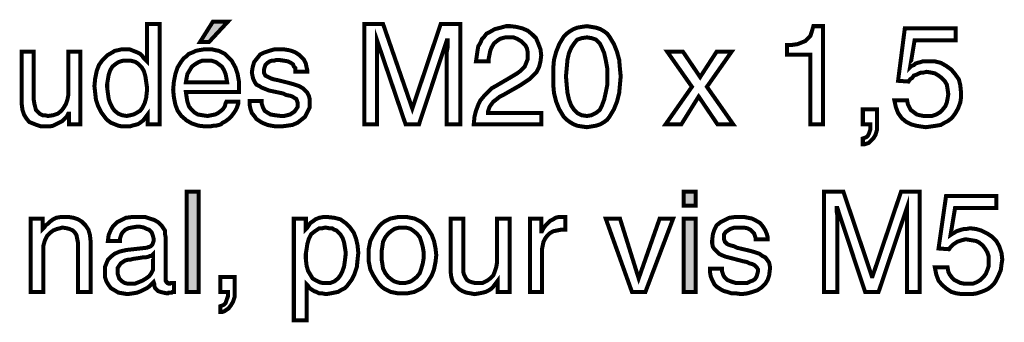
# Model space of a CAD drawing. Extents: x -3.03 to 3.02, y -4.47 to 4.47.
# Drawn here: x 1.11 to 1.85, y -2.04 to -1.82 of the extents above; entities that cross this region are included whole.
import ezdxf

# ---------------------------------------------------------------- set-up
doc = ezdxf.new("R2010")
doc.units = 0
doc.header["$LTSCALE"] = 0.000394
doc.header["$MEASUREMENT"] = 0
doc.layers.add('PLAN_1', color=7, linetype='CONTINUOUS')

msp = doc.modelspace()

# ---------------------------------------------------------------- linework, layer by layer
at = {"layer": 'PLAN_1', "linetype": 'CONTINUOUS', "const_width": 0.003}
for points in [[(1.21802, -1.893791), (1.209079, -1.893791), (1.209079, -1.886528), (1.207402, -1.888764), (1.205728, -1.891), (1.203492, -1.892677), (1.201815, -1.893791), (1.199583, -1.89435), (1.197346, -1.894909), (1.195669, -1.895469), (1.193433, -1.895469), (1.190083, -1.895469), (1.187287, -1.894909), (1.184496, -1.893791), (1.181701, -1.892677), (1.179469, -1.891), (1.177791, -1.889323), (1.176114, -1.887087), (1.174437, -1.884854), (1.172205, -1.880382), (1.170528, -1.875354), (1.169969, -1.870327), (1.169409, -1.865299), (1.169969, -1.859713), (1.171087, -1.854122), (1.172764, -1.849654), (1.175555, -1.845744), (1.178909, -1.84239), (1.182819, -1.840157), (1.184496, -1.839039), (1.187287, -1.83848), (1.189524, -1.837921), (1.192319, -1.837921), (1.195669, -1.837921), (1.198465, -1.839039), (1.201256, -1.840157), (1.203492, -1.841272), (1.205169, -1.842949), (1.206283, -1.844626), (1.207402, -1.845744), (1.20852, -1.846862), (1.20852, -1.846303), (1.20852, -1.818925), (1.21802, -1.818925), (1.21802, -1.893791)], [(1.254894, -1.832335), (1.248189, -1.832335), (1.257689, -1.817248), (1.268862, -1.817248), (1.254894, -1.832335)], [(1.432008, -1.893791), (1.432008, -1.849654), (1.432008, -1.848535), (1.432008, -1.846862), (1.432008, -1.844626), (1.432008, -1.84239), (1.432008, -1.839598), (1.432567, -1.836803), (1.432567, -1.834012), (1.432567, -1.831217), (1.432008, -1.831217), (1.411335, -1.893791), (1.40128, -1.893791), (1.380047, -1.831217), (1.380047, -1.834012), (1.380047, -1.836803), (1.380047, -1.839598), (1.380047, -1.84239), (1.380047, -1.844626), (1.380047, -1.846862), (1.380047, -1.848535), (1.380047, -1.849654), (1.380047, -1.893791), (1.370547, -1.893791), (1.370547, -1.818925), (1.384516, -1.818925), (1.406307, -1.882059), (1.427539, -1.818925), (1.442063, -1.818925), (1.442063, -1.893791), (1.432008, -1.893791)], [(1.453799, -1.846862), (1.454354, -1.842949), (1.454913, -1.839039), (1.455472, -1.835685), (1.45715, -1.832894), (1.458268, -1.830098), (1.459945, -1.828421), (1.461618, -1.826189), (1.463854, -1.825071), (1.467764, -1.822835), (1.472236, -1.821717), (1.476146, -1.820602), (1.4795, -1.820602), (1.483969, -1.821161), (1.488437, -1.822276), (1.49235, -1.823953), (1.495701, -1.826748), (1.498496, -1.829539), (1.500169, -1.833453), (1.501846, -1.837921), (1.502406, -1.84239), (1.501846, -1.846862), (1.500728, -1.851331), (1.499055, -1.854681), (1.49626, -1.857476), (1.493465, -1.860272), (1.490114, -1.862504), (1.48676, -1.86474), (1.48285, -1.866972), (1.475028, -1.871445), (1.471677, -1.873122), (1.468882, -1.875354), (1.46665, -1.877031), (1.464972, -1.879268), (1.463854, -1.880941), (1.463295, -1.882618), (1.462736, -1.884295), (1.462736, -1.885413), (1.502406, -1.885413), (1.502406, -1.893791), (1.452122, -1.893791), (1.452681, -1.888205), (1.453799, -1.883736), (1.455472, -1.879268), (1.45715, -1.875913), (1.459945, -1.872563), (1.462736, -1.869768), (1.465531, -1.866972), (1.469441, -1.86474), (1.478941, -1.859154), (1.481732, -1.857476), (1.484528, -1.855799), (1.48676, -1.854122), (1.488437, -1.852449), (1.490114, -1.850772), (1.491232, -1.847976), (1.49235, -1.845185), (1.49235, -1.84239), (1.49235, -1.840157), (1.491791, -1.837362), (1.490673, -1.835126), (1.488996, -1.833453), (1.487319, -1.831776), (1.484528, -1.830098), (1.481732, -1.82898), (1.477823, -1.82898), (1.475587, -1.82898), (1.473354, -1.829539), (1.471677, -1.830098), (1.47, -1.831217), (1.467205, -1.833453), (1.465531, -1.836244), (1.464413, -1.839039), (1.463854, -1.841831), (1.463295, -1.844626), (1.463295, -1.846862), (1.453799, -1.846862)], [(1.536488, -1.896028), (1.532575, -1.895469), (1.529224, -1.894909), (1.526429, -1.893791), (1.523638, -1.892118), (1.521402, -1.890441), (1.519165, -1.888205), (1.517492, -1.885413), (1.515815, -1.882618), (1.513579, -1.877031), (1.511906, -1.870327), (1.511346, -1.864181), (1.511346, -1.858035), (1.511346, -1.852449), (1.511906, -1.845744), (1.513579, -1.839598), (1.515815, -1.834012), (1.517492, -1.831217), (1.519165, -1.828421), (1.521402, -1.826189), (1.523638, -1.824512), (1.526429, -1.822835), (1.529224, -1.821717), (1.532575, -1.821161), (1.536488, -1.820602), (1.539839, -1.821161), (1.543193, -1.821717), (1.546543, -1.822835), (1.549339, -1.824512), (1.551575, -1.826189), (1.553248, -1.828421), (1.554925, -1.831217), (1.556602, -1.834012), (1.558835, -1.839598), (1.560512, -1.845744), (1.561071, -1.852449), (1.56163, -1.858035), (1.561071, -1.864181), (1.560512, -1.870327), (1.558835, -1.877031), (1.556602, -1.882618), (1.554925, -1.885413), (1.553248, -1.888205), (1.551575, -1.890441), (1.549339, -1.892118), (1.546543, -1.893791), (1.543193, -1.894909), (1.539839, -1.895469), (1.536488, -1.896028)], [(1.712484, -1.893791), (1.702984, -1.893791), (1.702984, -1.841831), (1.685665, -1.841831), (1.685665, -1.834567), (1.689575, -1.834567), (1.693488, -1.834012), (1.69628, -1.832894), (1.699075, -1.831776), (1.700752, -1.830098), (1.702984, -1.827866), (1.704102, -1.824512), (1.70522, -1.820602), (1.712484, -1.820602), (1.712484, -1.893791)], [(1.777295, -1.851331), (1.778413, -1.850213), (1.780087, -1.849654), (1.781205, -1.848535), (1.782882, -1.847976), (1.785118, -1.847421), (1.786791, -1.846862), (1.789028, -1.846862), (1.791264, -1.846862), (1.795732, -1.846862), (1.800201, -1.847976), (1.804114, -1.850213), (1.808024, -1.853008), (1.810819, -1.856358), (1.81361, -1.860272), (1.814728, -1.86474), (1.815287, -1.870327), (1.815287, -1.873677), (1.814728, -1.877591), (1.813051, -1.882059), (1.810819, -1.885972), (1.809142, -1.888205), (1.807465, -1.889882), (1.805232, -1.891559), (1.802996, -1.892677), (1.800201, -1.89435), (1.79685, -1.894909), (1.792937, -1.895469), (1.789028, -1.896028), (1.785118, -1.895469), (1.781764, -1.894909), (1.777854, -1.893791), (1.7745, -1.892118), (1.77115, -1.889323), (1.768354, -1.885413), (1.766677, -1.880941), (1.765563, -1.875913), (1.775059, -1.875913), (1.775618, -1.878709), (1.776736, -1.880941), (1.777854, -1.883177), (1.780087, -1.884854), (1.782323, -1.886528), (1.784559, -1.887087), (1.78735, -1.887646), (1.790146, -1.887646), (1.793496, -1.887646), (1.79685, -1.886528), (1.799642, -1.884854), (1.801319, -1.883177), (1.803555, -1.880382), (1.804673, -1.877591), (1.805232, -1.874795), (1.805787, -1.871445), (1.805232, -1.867531), (1.804673, -1.864181), (1.802996, -1.861386), (1.80076, -1.859154), (1.798528, -1.857476), (1.795732, -1.855799), (1.792937, -1.85524), (1.789587, -1.854681), (1.78735, -1.85524), (1.785677, -1.85524), (1.784, -1.855799), (1.781764, -1.856917), (1.780087, -1.857476), (1.778972, -1.859154), (1.777295, -1.860272), (1.776177, -1.861945), (1.768354, -1.861386), (1.773382, -1.822276), (1.811378, -1.822276), (1.811378, -1.831217), (1.780646, -1.831217), (1.777295, -1.851331)], [(1.536488, -1.82898), (1.532575, -1.829539), (1.529224, -1.830657), (1.526988, -1.833453), (1.524756, -1.836803), (1.523079, -1.840717), (1.521961, -1.845744), (1.521402, -1.85189), (1.520843, -1.858035), (1.521402, -1.86474), (1.521961, -1.870327), (1.523079, -1.875354), (1.524756, -1.879827), (1.526988, -1.883177), (1.529224, -1.885413), (1.532575, -1.887087), (1.536488, -1.887646), (1.539839, -1.887087), (1.543193, -1.885413), (1.545984, -1.883177), (1.547661, -1.879827), (1.549339, -1.875354), (1.550457, -1.870327), (1.551575, -1.86474), (1.551575, -1.858035), (1.551575, -1.85189), (1.550457, -1.845744), (1.549339, -1.840717), (1.547661, -1.836803), (1.545984, -1.833453), (1.543193, -1.830657), (1.539839, -1.829539), (1.536488, -1.82898)], [(1.150413, -1.893791), (1.150413, -1.885972), (1.149854, -1.885972), (1.148736, -1.888205), (1.147063, -1.889882), (1.145386, -1.891559), (1.14315, -1.892677), (1.140917, -1.893791), (1.138681, -1.894909), (1.135886, -1.895469), (1.132535, -1.895469), (1.12974, -1.895469), (1.12639, -1.89435), (1.123594, -1.893232), (1.120803, -1.892118), (1.118567, -1.889323), (1.11689, -1.886528), (1.115772, -1.883177), (1.115213, -1.878709), (1.115213, -1.839598), (1.124154, -1.839598), (1.124154, -1.875354), (1.124713, -1.878709), (1.125272, -1.880941), (1.125831, -1.883177), (1.127508, -1.884854), (1.128622, -1.885972), (1.130858, -1.887087), (1.132535, -1.887087), (1.134768, -1.887646), (1.138681, -1.887087), (1.142031, -1.885972), (1.144827, -1.883736), (1.146504, -1.8815), (1.148177, -1.878709), (1.149295, -1.875354), (1.149854, -1.872563), (1.149854, -1.869209), (1.149854, -1.839598), (1.158795, -1.839598), (1.158795, -1.893791), (1.150413, -1.893791)], [(1.276685, -1.877031), (1.276685, -1.87815), (1.276126, -1.879827), (1.275567, -1.8815), (1.274449, -1.883736), (1.273331, -1.885413), (1.271654, -1.887646), (1.269421, -1.889882), (1.267185, -1.891559), (1.266067, -1.892118), (1.264949, -1.892677), (1.263835, -1.893791), (1.262157, -1.89435), (1.259921, -1.894909), (1.258248, -1.894909), (1.255453, -1.895469), (1.252098, -1.895469), (1.247071, -1.894909), (1.242043, -1.893232), (1.238134, -1.891), (1.23422, -1.887646), (1.231429, -1.883736), (1.229752, -1.879268), (1.228634, -1.873677), (1.228075, -1.868091), (1.228634, -1.861945), (1.229752, -1.856358), (1.231429, -1.851331), (1.23422, -1.846862), (1.235898, -1.844626), (1.238134, -1.842949), (1.239807, -1.841272), (1.242602, -1.840157), (1.244839, -1.839039), (1.24763, -1.83848), (1.250984, -1.837921), (1.254335, -1.837921), (1.25713, -1.837921), (1.259362, -1.83848), (1.262157, -1.839039), (1.264394, -1.840157), (1.266626, -1.841272), (1.268303, -1.842949), (1.26998, -1.844626), (1.271654, -1.846303), (1.274449, -1.851331), (1.276126, -1.856358), (1.277244, -1.862504), (1.277244, -1.869768), (1.237575, -1.869768), (1.238134, -1.873677), (1.238693, -1.877031), (1.239807, -1.880382), (1.241484, -1.882618), (1.24372, -1.884854), (1.246512, -1.886528), (1.249866, -1.887087), (1.253776, -1.887646), (1.256571, -1.887087), (1.259362, -1.886528), (1.261598, -1.885413), (1.263835, -1.883736), (1.265508, -1.882059), (1.266626, -1.880382), (1.267185, -1.87815), (1.267744, -1.877031), (1.276685, -1.877031)], [(1.319146, -1.854681), (1.319146, -1.853567), (1.319146, -1.85189), (1.318028, -1.850772), (1.317469, -1.849094), (1.315795, -1.847976), (1.313559, -1.846862), (1.310209, -1.846303), (1.306295, -1.845744), (1.305177, -1.845744), (1.303504, -1.846303), (1.301827, -1.846303), (1.30015, -1.846862), (1.298472, -1.847976), (1.296799, -1.849654), (1.29624, -1.851331), (1.295681, -1.853567), (1.295681, -1.85524), (1.29624, -1.856358), (1.296799, -1.857476), (1.297913, -1.858035), (1.299031, -1.858594), (1.301268, -1.859713), (1.302945, -1.860272), (1.305736, -1.860827), (1.314677, -1.863063), (1.318587, -1.864181), (1.321941, -1.865299), (1.324732, -1.866972), (1.326409, -1.86865), (1.328087, -1.870327), (1.329205, -1.872563), (1.329764, -1.874795), (1.329764, -1.877591), (1.329764, -1.8815), (1.328087, -1.884854), (1.326409, -1.888205), (1.323614, -1.890441), (1.320823, -1.892677), (1.316913, -1.89435), (1.313, -1.894909), (1.308531, -1.895469), (1.304618, -1.895469), (1.301268, -1.894909), (1.298472, -1.89435), (1.295681, -1.893232), (1.293445, -1.892118), (1.291768, -1.891), (1.290094, -1.889882), (1.288976, -1.888205), (1.28674, -1.885413), (1.285622, -1.882059), (1.285063, -1.879268), (1.285063, -1.876472), (1.294004, -1.876472), (1.294004, -1.87815), (1.294563, -1.879827), (1.295122, -1.8815), (1.29624, -1.883736), (1.297913, -1.884854), (1.300709, -1.886528), (1.304059, -1.887087), (1.308531, -1.887646), (1.310764, -1.887646), (1.313, -1.887087), (1.315236, -1.886528), (1.316913, -1.885413), (1.318587, -1.884295), (1.319705, -1.882618), (1.320823, -1.880941), (1.320823, -1.878709), (1.320823, -1.877591), (1.320264, -1.875913), (1.319705, -1.874795), (1.318587, -1.874236), (1.316913, -1.873122), (1.315236, -1.872563), (1.312441, -1.872004), (1.310209, -1.870886), (1.299591, -1.86865), (1.296799, -1.867531), (1.294004, -1.866417), (1.292327, -1.865299), (1.290094, -1.864181), (1.288976, -1.862504), (1.287858, -1.860272), (1.287299, -1.858035), (1.28674, -1.85524), (1.287299, -1.851331), (1.288417, -1.847421), (1.290654, -1.844626), (1.292886, -1.841831), (1.29624, -1.840157), (1.299591, -1.839039), (1.303504, -1.837921), (1.307413, -1.837921), (1.310764, -1.837921), (1.314118, -1.83848), (1.316354, -1.839039), (1.319146, -1.840157), (1.3225, -1.84239), (1.325291, -1.845185), (1.326969, -1.848535), (1.327528, -1.851331), (1.328087, -1.853567), (1.328087, -1.854681), (1.319146, -1.854681)], [(1.645437, -1.893791), (1.633705, -1.893791), (1.619736, -1.873122), (1.606886, -1.893791), (1.595154, -1.893791), (1.614709, -1.865858), (1.596272, -1.839598), (1.608004, -1.839598), (1.620854, -1.858594), (1.633146, -1.839598), (1.644319, -1.839598), (1.625882, -1.865858), (1.645437, -1.893791)], [(1.193433, -1.887646), (1.196228, -1.887087), (1.198465, -1.886528), (1.200697, -1.885413), (1.203492, -1.883736), (1.205169, -1.8815), (1.206843, -1.87815), (1.207961, -1.874236), (1.20852, -1.869209), (1.20852, -1.865858), (1.207961, -1.861945), (1.207402, -1.858035), (1.206283, -1.854122), (1.20461, -1.851331), (1.201815, -1.848535), (1.200138, -1.847421), (1.198465, -1.846862), (1.196228, -1.846303), (1.193992, -1.846303), (1.191201, -1.846303), (1.188965, -1.846862), (1.187287, -1.847421), (1.185614, -1.848535), (1.182819, -1.850772), (1.181142, -1.853567), (1.180028, -1.856917), (1.179469, -1.860272), (1.178909, -1.863622), (1.178909, -1.866417), (1.179469, -1.870886), (1.180028, -1.874795), (1.181142, -1.87815), (1.182819, -1.8815), (1.184496, -1.883736), (1.187287, -1.885972), (1.190083, -1.887087), (1.193433, -1.887646)], [(1.268303, -1.862504), (1.267744, -1.859154), (1.267185, -1.856358), (1.266067, -1.853567), (1.264394, -1.850772), (1.262157, -1.849094), (1.259921, -1.847421), (1.256571, -1.846303), (1.252657, -1.846303), (1.249866, -1.846303), (1.247071, -1.847421), (1.24428, -1.849094), (1.242043, -1.850772), (1.240366, -1.853567), (1.238693, -1.856358), (1.238134, -1.859154), (1.237575, -1.862504), (1.268303, -1.862504)], [(1.742094, -1.893791), (1.747681, -1.893791), (1.747681, -1.895469), (1.747681, -1.897705), (1.747122, -1.899382), (1.746567, -1.901055), (1.746008, -1.902173), (1.74489, -1.903291), (1.743772, -1.90385), (1.742094, -1.904409), (1.742094, -1.908878), (1.743213, -1.908878), (1.74489, -1.908319), (1.746567, -1.90776), (1.74824, -1.906083), (1.749917, -1.904409), (1.751594, -1.901614), (1.752713, -1.897705), (1.752713, -1.893232), (1.752713, -1.882618), (1.742094, -1.882618), (1.742094, -1.893791)], [(1.247071, -2.018945), (1.238134, -2.018945), (1.238134, -1.944079), (1.247071, -1.944079), (1.247071, -2.018945)], [(1.608563, -1.954693), (1.608563, -1.944079), (1.6175, -1.944079), (1.6175, -1.954693), (1.608563, -1.954693)], [(1.775059, -2.018945), (1.775059, -1.974807), (1.775059, -1.973689), (1.775059, -1.972012), (1.775059, -1.96978), (1.775059, -1.966984), (1.775059, -1.964748), (1.775059, -1.961398), (1.775059, -1.958602), (1.775059, -1.955811), (1.753827, -2.018945), (1.743772, -2.018945), (1.723098, -1.95637), (1.722539, -1.95637), (1.722539, -1.958602), (1.723098, -1.961957), (1.723098, -1.964748), (1.723098, -1.966984), (1.723098, -1.96978), (1.723098, -1.972012), (1.723098, -1.973689), (1.723098, -1.974807), (1.723098, -2.018945), (1.713043, -2.018945), (1.713043, -1.944079), (1.727567, -1.944079), (1.748799, -2.007213), (1.749358, -2.007213), (1.770591, -1.944079), (1.784559, -1.944079), (1.784559, -2.018945), (1.775059, -2.018945)], [(1.807465, -1.976484), (1.809142, -1.975366), (1.81026, -1.974807), (1.811937, -1.973689), (1.81361, -1.97313), (1.815287, -1.972571), (1.817524, -1.972012), (1.819197, -1.972012), (1.821992, -1.971453), (1.826461, -1.972012), (1.830374, -1.97313), (1.834843, -1.975366), (1.838197, -1.977602), (1.841547, -1.980953), (1.843783, -1.984862), (1.845457, -1.989894), (1.846016, -1.994921), (1.845457, -1.998272), (1.844898, -2.002744), (1.843224, -2.006654), (1.840988, -2.011122), (1.83987, -2.012799), (1.837638, -2.015035), (1.835402, -2.016713), (1.833165, -2.017827), (1.830374, -2.018945), (1.82702, -2.020063), (1.82311, -2.020622), (1.819197, -2.020622), (1.815846, -2.020622), (1.811937, -2.020063), (1.808024, -2.018945), (1.804673, -2.016713), (1.801319, -2.013917), (1.798528, -2.010563), (1.79685, -2.006094), (1.795732, -2.000508), (1.805232, -2.000508), (1.805787, -2.003858), (1.806906, -2.006094), (1.808583, -2.008331), (1.81026, -2.010008), (1.812492, -2.011122), (1.814728, -2.01224), (1.817524, -2.012799), (1.820874, -2.012799), (1.824228, -2.012799), (1.82702, -2.011681), (1.829815, -2.010008), (1.832047, -2.007772), (1.833724, -2.005535), (1.834843, -2.002744), (1.835961, -1.99939), (1.835961, -1.996039), (1.835961, -1.992685), (1.834843, -1.989335), (1.833165, -1.986539), (1.831492, -1.984303), (1.828697, -1.982071), (1.826461, -1.980953), (1.82311, -1.980394), (1.819756, -1.979835), (1.818083, -1.979835), (1.815846, -1.980394), (1.814169, -1.980953), (1.812492, -1.981512), (1.810819, -1.98263), (1.809142, -1.983748), (1.807465, -1.985421), (1.806346, -1.987098), (1.798528, -1.986539), (1.804114, -1.947429), (1.841547, -1.947429), (1.841547, -1.95637), (1.810819, -1.95637), (1.807465, -1.976484)], [(1.166618, -2.018945), (1.157118, -2.018945), (1.157118, -1.985421), (1.157118, -1.982071), (1.156559, -1.979276), (1.156, -1.976484), (1.154882, -1.974807), (1.153209, -1.97313), (1.150972, -1.972012), (1.148736, -1.971453), (1.145386, -1.970898), (1.143709, -1.971453), (1.141472, -1.972012), (1.138681, -1.97313), (1.136445, -1.974807), (1.134213, -1.977043), (1.132535, -1.980394), (1.131417, -1.984303), (1.131417, -1.989335), (1.131417, -2.018945), (1.121917, -2.018945), (1.121917, -1.964193), (1.130858, -1.964193), (1.130858, -1.972012), (1.131976, -1.970898), (1.133094, -1.96922), (1.134768, -1.968102), (1.136445, -1.966425), (1.138681, -1.964748), (1.140917, -1.963634), (1.144268, -1.963075), (1.147618, -1.963075), (1.150413, -1.963075), (1.153768, -1.963634), (1.157118, -1.964748), (1.159913, -1.966425), (1.162705, -1.96922), (1.164941, -1.972571), (1.166059, -1.976484), (1.166618, -1.981512), (1.166618, -2.018945)], [(1.179469, -1.980953), (1.180028, -1.976484), (1.181701, -1.972571), (1.183378, -1.96978), (1.186173, -1.966984), (1.189524, -1.965307), (1.192878, -1.963634), (1.197346, -1.963075), (1.202374, -1.963075), (1.204051, -1.963075), (1.207402, -1.963075), (1.210756, -1.964193), (1.214106, -1.965307), (1.216902, -1.966984), (1.219693, -1.96978), (1.220811, -1.971453), (1.221929, -1.97313), (1.221929, -1.975366), (1.222488, -1.978157), (1.222488, -2.009449), (1.222488, -2.010008), (1.222488, -2.010563), (1.223047, -2.011122), (1.223047, -2.011681), (1.223606, -2.01224), (1.224165, -2.01224), (1.224724, -2.012799), (1.225283, -2.012799), (1.225839, -2.012799), (1.226398, -2.01224), (1.226957, -2.01224), (1.227516, -2.01224), (1.228075, -2.01224), (1.228634, -2.01224), (1.228634, -2.018945), (1.228075, -2.018945), (1.227516, -2.018945), (1.226957, -2.019504), (1.225839, -2.019504), (1.225283, -2.019504), (1.224724, -2.019504), (1.224165, -2.020063), (1.223606, -2.020063), (1.220811, -2.019504), (1.218579, -2.018945), (1.216902, -2.018386), (1.215783, -2.017268), (1.214665, -2.016154), (1.214106, -2.014476), (1.214106, -2.013358), (1.213547, -2.011681), (1.212433, -2.012799), (1.210756, -2.014476), (1.20852, -2.016154), (1.206283, -2.017268), (1.204051, -2.018386), (1.201256, -2.019504), (1.197906, -2.020063), (1.193992, -2.020622), (1.190642, -2.020063), (1.187287, -2.019504), (1.184496, -2.017827), (1.181701, -2.016154), (1.180028, -2.013917), (1.17835, -2.011122), (1.177232, -2.007772), (1.177232, -2.004417), (1.177232, -2.002744), (1.177232, -2.000508), (1.17835, -1.997713), (1.179469, -1.994921), (1.181701, -1.992685), (1.184496, -1.990453), (1.188406, -1.988776), (1.193433, -1.987657), (1.20852, -1.98598), (1.209638, -1.985421), (1.210197, -1.985421), (1.211315, -1.984862), (1.211874, -1.984303), (1.212433, -1.983748), (1.212988, -1.98263), (1.213547, -1.980953), (1.213547, -1.979276), (1.212988, -1.977043), (1.212433, -1.975366), (1.211874, -1.974248), (1.210197, -1.972571), (1.20852, -1.972012), (1.206283, -1.970898), (1.203492, -1.970339), (1.200697, -1.970339), (1.197346, -1.970898), (1.194551, -1.971453), (1.192319, -1.972571), (1.190642, -1.974248), (1.189524, -1.975925), (1.188965, -1.977602), (1.188406, -1.979276), (1.188406, -1.980953), (1.179469, -1.980953)], [(1.318028, -1.964193), (1.326969, -1.964193), (1.326969, -1.972012), (1.328087, -1.970898), (1.329205, -1.96922), (1.330319, -1.967543), (1.331996, -1.966425), (1.334232, -1.964748), (1.337024, -1.963634), (1.339819, -1.963075), (1.343169, -1.963075), (1.348201, -1.963634), (1.352669, -1.964748), (1.356579, -1.967543), (1.359933, -1.970898), (1.362724, -1.974807), (1.364402, -1.979276), (1.36552, -1.984303), (1.366079, -1.989894), (1.36552, -1.994921), (1.364961, -2.000508), (1.363283, -2.005535), (1.361051, -2.010008), (1.359374, -2.01224), (1.357697, -2.014476), (1.356024, -2.016154), (1.353787, -2.017268), (1.350992, -2.018945), (1.348201, -2.019504), (1.345406, -2.020063), (1.342055, -2.020622), (1.33926, -2.020063), (1.337024, -2.020063), (1.334791, -2.018945), (1.333114, -2.018386), (1.331437, -2.017268), (1.329764, -2.016154), (1.328646, -2.014476), (1.327528, -2.013358), (1.327528, -2.040177), (1.318028, -2.040177), (1.318028, -1.964193)], [(1.399043, -1.963075), (1.402394, -1.963075), (1.405189, -1.963634), (1.407984, -1.964193), (1.410217, -1.965307), (1.412453, -1.966425), (1.414689, -1.968102), (1.416362, -1.96978), (1.418039, -1.972012), (1.420835, -1.976484), (1.422508, -1.980953), (1.423626, -1.986539), (1.424185, -1.991567), (1.423626, -1.996598), (1.422508, -2.002185), (1.420835, -2.006654), (1.418039, -2.011122), (1.416362, -2.013358), (1.414689, -2.015035), (1.412453, -2.016713), (1.410217, -2.017827), (1.407984, -2.018945), (1.405189, -2.019504), (1.402394, -2.020063), (1.399043, -2.020063), (1.395689, -2.020063), (1.392898, -2.019504), (1.390102, -2.018945), (1.38787, -2.017827), (1.385634, -2.016713), (1.383398, -2.015035), (1.381724, -2.013358), (1.380047, -2.011122), (1.377252, -2.006654), (1.37502, -2.002185), (1.373902, -1.996598), (1.373902, -1.991567), (1.373902, -1.986539), (1.37502, -1.980953), (1.377252, -1.976484), (1.380047, -1.972012), (1.381724, -1.96978), (1.383398, -1.968102), (1.385634, -1.966425), (1.38787, -1.965307), (1.390102, -1.964193), (1.392898, -1.963634), (1.395689, -1.963075), (1.399043, -1.963075)], [(1.47, -2.018945), (1.47, -2.011122), (1.47, -2.010563), (1.468323, -2.012799), (1.46665, -2.015035), (1.464972, -2.016713), (1.463295, -2.017827), (1.461059, -2.018945), (1.458827, -2.019504), (1.456031, -2.020063), (1.452681, -2.020622), (1.449886, -2.020063), (1.446535, -2.019504), (1.44374, -2.018386), (1.440945, -2.016713), (1.438713, -2.014476), (1.436476, -2.011681), (1.435358, -2.007772), (1.434799, -2.003303), (1.434799, -1.964193), (1.444299, -1.964193), (1.444299, -2.000508), (1.444299, -2.003858), (1.444858, -2.006094), (1.445976, -2.008331), (1.447094, -2.010008), (1.448768, -2.011122), (1.450445, -2.011681), (1.452681, -2.01224), (1.454913, -2.01224), (1.458827, -2.01224), (1.462177, -2.010563), (1.464413, -2.00889), (1.46665, -2.006654), (1.467764, -2.003858), (1.468882, -2.000508), (1.469441, -1.997157), (1.469441, -1.994362), (1.469441, -1.964193), (1.478941, -1.964193), (1.478941, -2.018945), (1.47, -2.018945)], [(1.502965, -2.018945), (1.494024, -2.018945), (1.494024, -1.964193), (1.502406, -1.964193), (1.502406, -1.973689), (1.502965, -1.973689), (1.504083, -1.971453), (1.50576, -1.96922), (1.507433, -1.967543), (1.50911, -1.965866), (1.511346, -1.964748), (1.51302, -1.963634), (1.515256, -1.963075), (1.518051, -1.963075), (1.51861, -1.963075), (1.519165, -1.963075), (1.519724, -1.963075), (1.520283, -1.963075), (1.520283, -1.972571), (1.516933, -1.972571), (1.514138, -1.97313), (1.511346, -1.973689), (1.508551, -1.975366), (1.506874, -1.977043), (1.505201, -1.979276), (1.504083, -1.981512), (1.503524, -1.984303), (1.502965, -1.987098), (1.502965, -2.018945)], [(1.590685, -1.964193), (1.60074, -1.964193), (1.580067, -2.018945), (1.570012, -2.018945), (1.550457, -1.964193), (1.561071, -1.964193), (1.575039, -2.00889), (1.590685, -1.964193)], [(1.6175, -2.018945), (1.608563, -2.018945), (1.608563, -1.964193), (1.6175, -1.964193), (1.6175, -2.018945)], [(1.662201, -1.979835), (1.662201, -1.978717), (1.661642, -1.977043), (1.661083, -1.975366), (1.659965, -1.974248), (1.658287, -1.972571), (1.656051, -1.971453), (1.65326, -1.970898), (1.649346, -1.970898), (1.648232, -1.970898), (1.646555, -1.970898), (1.644878, -1.971453), (1.643201, -1.972012), (1.641528, -1.97313), (1.63985, -1.974248), (1.638732, -1.975925), (1.638732, -1.978717), (1.638732, -1.979835), (1.639291, -1.981512), (1.63985, -1.982071), (1.640969, -1.983189), (1.642087, -1.983748), (1.64376, -1.984303), (1.645996, -1.984862), (1.648232, -1.98598), (1.657728, -1.988217), (1.661642, -1.989335), (1.664992, -1.990453), (1.667228, -1.992126), (1.669461, -1.993244), (1.671138, -1.99548), (1.672256, -1.997157), (1.672815, -1.999949), (1.672815, -2.002185), (1.672256, -2.006654), (1.671138, -2.010008), (1.669461, -2.012799), (1.666669, -2.015594), (1.663315, -2.017827), (1.659965, -2.018945), (1.656051, -2.020063), (1.651583, -2.020622), (1.647673, -2.020063), (1.644319, -2.020063), (1.640969, -2.018945), (1.638732, -2.018386), (1.636496, -2.017268), (1.634823, -2.016154), (1.633146, -2.015035), (1.631469, -2.013358), (1.629795, -2.010008), (1.628677, -2.007213), (1.628118, -2.003858), (1.628118, -2.001626), (1.637055, -2.001626), (1.637055, -2.003303), (1.637614, -2.004976), (1.638173, -2.006654), (1.639291, -2.008331), (1.640969, -2.010008), (1.64376, -2.011122), (1.647114, -2.01224), (1.651024, -2.01224), (1.653819, -2.01224), (1.656051, -2.01224), (1.658287, -2.011122), (1.659965, -2.010563), (1.661642, -2.009449), (1.662756, -2.007772), (1.663315, -2.006094), (1.663874, -2.003858), (1.663874, -2.002185), (1.663315, -2.001067), (1.662201, -1.999949), (1.661083, -1.998831), (1.659965, -1.998272), (1.657728, -1.997713), (1.655496, -1.996598), (1.652701, -1.996039), (1.642087, -1.993244), (1.63985, -1.992685), (1.637055, -1.991567), (1.634823, -1.990453), (1.633146, -1.988776), (1.631469, -1.987098), (1.63035, -1.985421), (1.629795, -1.98263), (1.629795, -1.980394), (1.63035, -1.975925), (1.631469, -1.972571), (1.633146, -1.96922), (1.635941, -1.966984), (1.639291, -1.965307), (1.642646, -1.963634), (1.646555, -1.963075), (1.650465, -1.963075), (1.653819, -1.963075), (1.65661, -1.963634), (1.659406, -1.964193), (1.661642, -1.965307), (1.665551, -1.967543), (1.667787, -1.970339), (1.669461, -1.97313), (1.670579, -1.975925), (1.671138, -1.978157), (1.671138, -1.979835), (1.662201, -1.979835)], [(1.342055, -2.01224), (1.345406, -2.01224), (1.348201, -2.011122), (1.350992, -2.00889), (1.352669, -2.006654), (1.354346, -2.003303), (1.355465, -1.999949), (1.356024, -1.996039), (1.356579, -1.991567), (1.356579, -1.988776), (1.356024, -1.985421), (1.355465, -1.982071), (1.354346, -1.978717), (1.352669, -1.975925), (1.349874, -1.97313), (1.348201, -1.972571), (1.346524, -1.971453), (1.344287, -1.971453), (1.341496, -1.970898), (1.33926, -1.971453), (1.337024, -1.971453), (1.33535, -1.972571), (1.333673, -1.973689), (1.330878, -1.975925), (1.329205, -1.979276), (1.328087, -1.983189), (1.327528, -1.987098), (1.326969, -1.990453), (1.326969, -1.994362), (1.327528, -1.99939), (1.328646, -2.003303), (1.330319, -2.006094), (1.331996, -2.00889), (1.334791, -2.010563), (1.337024, -2.011681), (1.33926, -2.01224), (1.342055, -2.01224)], [(1.399043, -2.01224), (1.40128, -2.01224), (1.403512, -2.011681), (1.405189, -2.011122), (1.406866, -2.010008), (1.409657, -2.007772), (1.411894, -2.004976), (1.413012, -2.001626), (1.41413, -1.997713), (1.414689, -1.994362), (1.414689, -1.991567), (1.414689, -1.988776), (1.41413, -1.985421), (1.413012, -1.981512), (1.411894, -1.978157), (1.409657, -1.975366), (1.406866, -1.97313), (1.405189, -1.972012), (1.403512, -1.971453), (1.40128, -1.970898), (1.399043, -1.970898), (1.396807, -1.970898), (1.394575, -1.971453), (1.392898, -1.972012), (1.39122, -1.97313), (1.388429, -1.975366), (1.386193, -1.978157), (1.384516, -1.981512), (1.383957, -1.985421), (1.383398, -1.988776), (1.383398, -1.991567), (1.383398, -1.994362), (1.383957, -1.997713), (1.384516, -2.001626), (1.386193, -2.004976), (1.388429, -2.007772), (1.39122, -2.010008), (1.392898, -2.011122), (1.394575, -2.011681), (1.396807, -2.01224), (1.399043, -2.01224)], [(1.212988, -1.991008), (1.212433, -1.991567), (1.211874, -1.992126), (1.210756, -1.992126), (1.209638, -1.992685), (1.207402, -1.993244), (1.205169, -1.993244), (1.201815, -1.993803), (1.197906, -1.994362), (1.196228, -1.994921), (1.194551, -1.994921), (1.192319, -1.99548), (1.190642, -1.996598), (1.188965, -1.997713), (1.187846, -1.99939), (1.186728, -2.001067), (1.186728, -2.003303), (1.186728, -2.005535), (1.187287, -2.007213), (1.187846, -2.00889), (1.188965, -2.010008), (1.190083, -2.011122), (1.19176, -2.01224), (1.193992, -2.012799), (1.196228, -2.012799), (1.199583, -2.012799), (1.202374, -2.011681), (1.205169, -2.010563), (1.207961, -2.00889), (1.210197, -2.007213), (1.211874, -2.004976), (1.212988, -2.002744), (1.212988, -1.999949), (1.212988, -1.991008)], [(1.263276, -2.007772), (1.27389, -2.007772), (1.27389, -2.017827), (1.27389, -2.022858), (1.272772, -2.026209), (1.271098, -2.029004), (1.269421, -2.031236), (1.267744, -2.032354), (1.266067, -2.033472), (1.264394, -2.034031), (1.263276, -2.034031), (1.263276, -2.029563), (1.264949, -2.029004), (1.266067, -2.028445), (1.267185, -2.027327), (1.267744, -2.02565), (1.268303, -2.023972), (1.268862, -2.022299), (1.268862, -2.020622), (1.268862, -2.018945), (1.263276, -2.018945), (1.263276, -2.007772)]]:
    msp.add_lwpolyline(points, dxfattribs=at)
at = {"layer": 'PLAN_1'}
for points in [[(1.254894, -1.832335), (1.248189, -1.832335), (1.268862, -1.817248), (1.257689, -1.817248)], [(1.247071, -2.018945), (1.238134, -2.018945), (1.247071, -1.944079), (1.238134, -1.944079)], [(1.608563, -1.954693), (1.608563, -1.944079), (1.6175, -1.954693), (1.6175, -1.944079)], [(1.6175, -2.018945), (1.608563, -2.018945), (1.6175, -1.964193), (1.608563, -1.964193)]]:
    msp.add_solid(points, dxfattribs=at)

doc.saveas('drawing.dxf')
